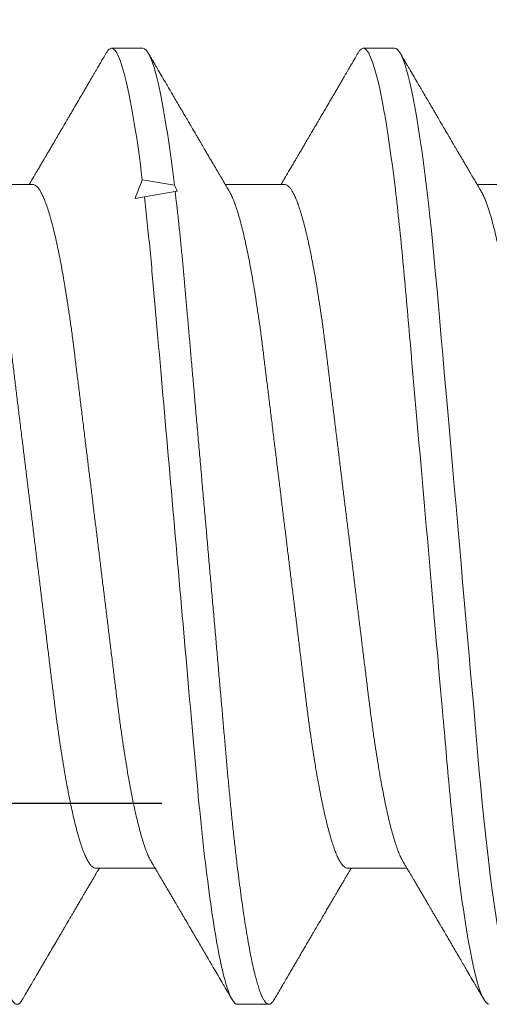
# Model space of a CAD drawing. Units: inches. Extents: x -1105 to 511, y -331 to 835.
# Drawn here: x 213 to 213, y 603 to 604 of the extents above; entities that cross this region are included whole.
import ezdxf

# ---------------------------------------------------------------- set-up
doc = ezdxf.new("R2010")
doc.units = ezdxf.units.IN
doc.header["$LTSCALE"] = 0.5
doc.header["$MEASUREMENT"] = 0
doc.linetypes.add('HIDDEN', pattern=[0.375, 0.25, -0.125])
doc.linetypes.add('SLD-Solid', pattern=[0])
doc.layers.add('CRL_EXTRUSION', color=6, linetype='Continuous')

# ---------------------------------------------------------------- blocks, each defined once
blk = doc.blocks.new('*U47')
at = {"color": 7, "linetype": 'SLD-Solid', "lineweight": 15}
for p, q in [((-0.56913, 0.095), (-0.57538, 0.095)), ((-0.51912, 0.095), (-0.52538, 0.095)), ((-0.591, 0.06794), (-0.60278, 0.06794)), ((-0.56885, 0.06548), (-0.56273, 0.06656)), ((-0.541, 0.06794), (-0.55278, 0.06794)), ((-0.491, 0.06794), (-0.50278, 0.06794)), ((-0.5785, -0.06794), (-0.56672, -0.06794)), ((-0.5285, -0.06794), (-0.51672, -0.06794)), ((-0.55038, -0.095), (-0.54412, -0.095))]:
    blk.add_line(p, q, dxfattribs=at)
at = {"color": 7, "linetype": 'SLD-Solid', "lineweight": 15, "flags": 128}
blk.add_lwpolyline([(-0.49308, -0.09406), (-0.4933, -0.09442), (-0.49359, -0.09475), (-0.49386, -0.09494), (-0.49412, -0.095), (-0.49441, -0.09493), (-0.49471, -0.0947), (-0.49501, -0.09432), (-0.49533, -0.09379), (-0.49565, -0.09309), (-0.49597, -0.09224), (-0.49629, -0.09128), (-0.4966, -0.09019), (-0.49693, -0.08894), (-0.49725, -0.08756), (-0.49758, -0.08604), (-0.49791, -0.08437), (-0.49824, -0.08258), (-0.49857, -0.08066), (-0.4989, -0.07861), (-0.49922, -0.07644), (-0.49954, -0.07419), (-0.49986, -0.07185), (-0.50018, -0.0694), (-0.50049, -0.06687), (-0.50081, -0.06403), (-0.50114, -0.06111), (-0.50145, -0.05811), (-0.50176, -0.05504), (-0.50206, -0.0519), (-0.50235, -0.04871), (-0.50262, -0.04566), (-0.5029, -0.04252), (-0.50318, -0.03929), (-0.50347, -0.03597), (-0.50377, -0.03258), (-0.50407, -0.02912), (-0.50438, -0.02559), (-0.50469, -0.02201), (-0.50501, -0.01837), (-0.50534, -0.0147), (-0.50566, -0.01105), (-0.50598, -0.00738), (-0.5063, -0.00369), (-0.50662, 0), (-0.50697, 0.00399), (-0.50732, 0.00797), (-0.50767, 0.01193), (-0.50802, 0.01585), (-0.50836, 0.01974), (-0.50869, 0.02357), (-0.50901, 0.02713), (-0.50931, 0.03063), (-0.50961, 0.03407), (-0.50991, 0.03742), (-0.5102, 0.0407), (-0.51048, 0.0439), (-0.51075, 0.047), (-0.51102, 0.05003), (-0.51129, 0.05301), (-0.51158, 0.05595), (-0.51187, 0.05878), (-0.51216, 0.06155), (-0.51246, 0.06425), (-0.51276, 0.06687), (-0.5131, 0.0696), (-0.51344, 0.07223), (-0.51378, 0.07474), (-0.51413, 0.07713), (-0.51448, 0.07939), (-0.51483, 0.08151), (-0.51516, 0.08338), (-0.51549, 0.08511), (-0.51581, 0.08672), (-0.51614, 0.08818), (-0.51646, 0.0895), (-0.51678, 0.09068), (-0.5171, 0.09172), (-0.51741, 0.09261), (-0.51772, 0.09336), (-0.51802, 0.09396), (-0.5183, 0.09442), (-0.51859, 0.09475), (-0.51886, 0.09494), (-0.51912, 0.095), (-0.51912, 0.095)], dxfattribs=at)
at = {"color": 7, "linetype": 'SLD-Solid', "lineweight": 15}
blk.add_ellipse((-0.94023, 0), major_axis=(-0.53877, 0), ratio=0.176327, start_param=3.93643, end_param=3.952896, dxfattribs=at)
for points, knots in [([(-0.57642, 0.09407), (-0.57662, 0.09374), (-0.57698, 0.09311), (-0.57749, 0.09224), (-0.57792, 0.0915), (-0.57828, 0.09088), (-0.5786, 0.09034), (-0.57889, 0.08984), (-0.57922, 0.08927), (-0.57959, 0.08864), (-0.58001, 0.08793), (-0.58043, 0.0872), (-0.58094, 0.08633), (-0.58154, 0.0853), (-0.58227, 0.08405), (-0.58291, 0.08295), (-0.58345, 0.08203), (-0.58384, 0.08137), (-0.5842, 0.08076), (-0.5845, 0.08025), (-0.58473, 0.07984), (-0.58491, 0.07954), (-0.58506, 0.07928), (-0.58523, 0.079), (-0.58543, 0.07866), (-0.58567, 0.07824), (-0.58596, 0.07776), (-0.58627, 0.07722), (-0.58665, 0.07657), (-0.58707, 0.07586), (-0.5875, 0.07511), (-0.5879, 0.07444), (-0.58826, 0.07382), (-0.58861, 0.07323), (-0.58896, 0.07262), (-0.58935, 0.07196), (-0.58977, 0.07125), (-0.59017, 0.07058), (-0.59052, 0.06998), (-0.5908, 0.0695), (-0.591, 0.06915), (-0.59117, 0.06887), (-0.59133, 0.0686), (-0.59152, 0.06828), (-0.59165, 0.06805), (-0.59172, 0.06794)], [0, 0, 0, 0, 0.038354, 0.071699, 0.100038, 0.123372, 0.142638, 0.161682, 0.180924, 0.2077, 0.234848, 0.262366, 0.291172, 0.333846, 0.38142, 0.43389, 0.460323, 0.48701, 0.510336, 0.529883, 0.545652, 0.556656, 0.565092, 0.575359, 0.588455, 0.60438, 0.623132, 0.644583, 0.66601, 0.697424, 0.726081, 0.751984, 0.775158, 0.796424, 0.819739, 0.8451, 0.872506, 0.901365, 0.922822, 0.94108, 0.956141, 0.963085, 0.973244, 0.987138, 1, 1, 1, 1]), ([(-0.57538, 0.095), (-0.57547, 0.09499), (-0.57566, 0.09496), (-0.57596, 0.09472), (-0.57621, 0.09443), (-0.57637, 0.09415), (-0.57642, 0.09405)], [0, 0, 0, 0, 0.281403, 0.565606, 0.852421, 1, 1, 1, 1]), ([(-0.56926, 0.06889), (-0.57029, 0.0772), (-0.57139, 0.08397), (-0.5735, 0.09287), (-0.57451, 0.095), (-0.57538, 0.095)], [0, 0, 0, 0, 0.5, 0.5, 1, 1, 1, 1]), ([(-0.56288, 0.06781), (-0.56392, 0.07642), (-0.56505, 0.08348), (-0.56721, 0.09277), (-0.56824, 0.095), (-0.56913, 0.095)], [0, 0, 0, 0, 0.5, 0.5, 1, 1, 1, 1]), ([(-0.55199, 0.0666), (-0.55212, 0.06682), (-0.55236, 0.06722), (-0.55269, 0.06778), (-0.55296, 0.06824), (-0.55317, 0.0686), (-0.55333, 0.06887), (-0.55345, 0.06908), (-0.55356, 0.06926), (-0.55368, 0.06947), (-0.55381, 0.06969), (-0.55396, 0.06994), (-0.55418, 0.07031), (-0.55448, 0.07082), (-0.55484, 0.07145), (-0.55524, 0.07212), (-0.55564, 0.0728), (-0.55604, 0.07348), (-0.55643, 0.07414), (-0.55678, 0.07474), (-0.55711, 0.07531), (-0.55742, 0.07584), (-0.55776, 0.07641), (-0.55811, 0.07701), (-0.55845, 0.0776), (-0.55877, 0.07815), (-0.55904, 0.0786), (-0.55925, 0.07897), (-0.55942, 0.07926), (-0.55958, 0.07953), (-0.55976, 0.07983), (-0.55998, 0.0802), (-0.56024, 0.08065), (-0.56055, 0.08118), (-0.5609, 0.08178), (-0.56137, 0.08259), (-0.56194, 0.08356), (-0.56262, 0.08472), (-0.56327, 0.08583), (-0.56389, 0.0869), (-0.56456, 0.08804), (-0.56529, 0.08929), (-0.56592, 0.09038), (-0.5664, 0.09119), (-0.56674, 0.09177), (-0.56713, 0.09245), (-0.56759, 0.09323), (-0.56791, 0.09378), (-0.56808, 0.09407)], [0, 0, 0, 0, 0.023866, 0.044184, 0.060953, 0.07403, 0.08364, 0.090206, 0.096875, 0.104286, 0.112439, 0.121334, 0.130971, 0.153572, 0.177167, 0.199317, 0.226716, 0.251516, 0.274214, 0.298894, 0.316951, 0.336293, 0.356919, 0.378831, 0.401634, 0.421954, 0.438132, 0.451416, 0.461804, 0.470131, 0.480931, 0.494386, 0.510799, 0.53017, 0.552496, 0.575697, 0.618794, 0.658605, 0.701713, 0.740158, 0.775242, 0.826576, 0.876514, 0.894097, 0.915236, 0.939933, 0.968187, 1, 1, 1, 1]), ([(-0.52642, 0.09407), (-0.52662, 0.09374), (-0.52698, 0.09311), (-0.52749, 0.09224), (-0.52792, 0.0915), (-0.52828, 0.09088), (-0.5286, 0.09034), (-0.52889, 0.08984), (-0.52922, 0.08927), (-0.52959, 0.08864), (-0.53001, 0.08793), (-0.53043, 0.0872), (-0.53094, 0.08633), (-0.53154, 0.0853), (-0.53227, 0.08405), (-0.53291, 0.08295), (-0.53345, 0.08203), (-0.53384, 0.08137), (-0.5342, 0.08076), (-0.5345, 0.08025), (-0.53473, 0.07984), (-0.53491, 0.07954), (-0.53506, 0.07928), (-0.53523, 0.079), (-0.53543, 0.07866), (-0.53567, 0.07824), (-0.53596, 0.07776), (-0.53627, 0.07722), (-0.53665, 0.07657), (-0.53707, 0.07586), (-0.5375, 0.07511), (-0.5379, 0.07444), (-0.53826, 0.07382), (-0.53861, 0.07323), (-0.53896, 0.07262), (-0.53935, 0.07196), (-0.53977, 0.07125), (-0.54017, 0.07058), (-0.54052, 0.06998), (-0.5408, 0.0695), (-0.541, 0.06915), (-0.54117, 0.06887), (-0.54133, 0.0686), (-0.54152, 0.06828), (-0.54165, 0.06805), (-0.54172, 0.06794)], [0, 0, 0, 0, 0.038354, 0.071699, 0.100038, 0.123372, 0.142638, 0.161682, 0.180924, 0.2077, 0.234848, 0.262366, 0.291172, 0.333846, 0.38142, 0.43389, 0.460323, 0.48701, 0.510336, 0.529883, 0.545652, 0.556656, 0.565092, 0.575359, 0.588455, 0.60438, 0.623132, 0.644583, 0.66601, 0.697424, 0.726081, 0.751984, 0.775158, 0.796424, 0.819739, 0.8451, 0.872506, 0.901365, 0.922822, 0.94108, 0.956141, 0.963085, 0.973244, 0.987138, 1, 1, 1, 1]), ([(-0.52538, 0.095), (-0.52547, 0.09499), (-0.52566, 0.09496), (-0.52596, 0.09472), (-0.52621, 0.09443), (-0.52637, 0.09415), (-0.52642, 0.09405)], [0, 0, 0, 0, 0.281403, 0.565606, 0.852421, 1, 1, 1, 1]), ([(-0.50038, -0.095), (-0.50128, -0.095), (-0.50233, -0.09269), (-0.50453, -0.08306), (-0.50568, -0.07575), (-0.50726, -0.06243), (-0.50777, -0.05761), (-0.50872, -0.04756), (-0.50916, -0.04234), (-0.51065, -0.02542), (-0.51176, -0.01273), (-0.51399, 0.01273), (-0.5151, 0.02542), (-0.51659, 0.04234), (-0.51703, 0.04756), (-0.51798, 0.05761), (-0.51849, 0.06243), (-0.52007, 0.07575), (-0.52122, 0.08306), (-0.52342, 0.09269), (-0.52447, 0.095), (-0.52538, 0.095)], [0, 0, 0, 0, 0.125, 0.125, 0.25, 0.25, 0.3125, 0.3125, 0.375, 0.375, 0.5, 0.5, 0.625, 0.625, 0.6875, 0.6875, 0.75, 0.75, 0.875, 0.875, 1, 1, 1, 1]), ([(-0.50199, 0.0666), (-0.50212, 0.06682), (-0.50236, 0.06722), (-0.50269, 0.06778), (-0.50296, 0.06824), (-0.50317, 0.0686), (-0.50333, 0.06887), (-0.50345, 0.06908), (-0.50356, 0.06926), (-0.50368, 0.06947), (-0.50381, 0.06969), (-0.50396, 0.06994), (-0.50418, 0.07031), (-0.50448, 0.07082), (-0.50484, 0.07145), (-0.50524, 0.07212), (-0.50564, 0.0728), (-0.50604, 0.07348), (-0.50643, 0.07414), (-0.50678, 0.07474), (-0.50711, 0.07531), (-0.50742, 0.07584), (-0.50776, 0.07641), (-0.50811, 0.07701), (-0.50845, 0.0776), (-0.50877, 0.07815), (-0.50904, 0.0786), (-0.50925, 0.07897), (-0.50942, 0.07926), (-0.50958, 0.07953), (-0.50976, 0.07983), (-0.50998, 0.0802), (-0.51024, 0.08065), (-0.51055, 0.08118), (-0.5109, 0.08178), (-0.51137, 0.08259), (-0.51194, 0.08356), (-0.51262, 0.08472), (-0.51327, 0.08583), (-0.51389, 0.0869), (-0.51456, 0.08804), (-0.51529, 0.08929), (-0.51592, 0.09038), (-0.5164, 0.09119), (-0.51674, 0.09177), (-0.51713, 0.09245), (-0.51759, 0.09323), (-0.51791, 0.09378), (-0.51808, 0.09407)], [0, 0, 0, 0, 0.023866, 0.044184, 0.060953, 0.07403, 0.08364, 0.090206, 0.096875, 0.104286, 0.112439, 0.121334, 0.130971, 0.153572, 0.177167, 0.199317, 0.226716, 0.251516, 0.274214, 0.298894, 0.316951, 0.336293, 0.356919, 0.378831, 0.401634, 0.421954, 0.438132, 0.451416, 0.461804, 0.470131, 0.480931, 0.494386, 0.510799, 0.53017, 0.552496, 0.575697, 0.618794, 0.658605, 0.701713, 0.740158, 0.775242, 0.826576, 0.876514, 0.894097, 0.915236, 0.939933, 0.968187, 1, 1, 1, 1]), ([(-0.5785, -0.06794), (-0.57861, -0.06792), (-0.57885, -0.06789), (-0.57921, -0.06765), (-0.57958, -0.06726), (-0.57996, -0.06671), (-0.58035, -0.06599), (-0.58074, -0.06512), (-0.58114, -0.06409), (-0.58154, -0.0629), (-0.58194, -0.0616), (-0.58232, -0.06021), (-0.58269, -0.05876), (-0.58306, -0.0572), (-0.58342, -0.05552), (-0.58379, -0.05374), (-0.58415, -0.05186), (-0.58451, -0.04989), (-0.58488, -0.04774), (-0.58525, -0.0454), (-0.58564, -0.04288), (-0.58601, -0.04027), (-0.58638, -0.03759), (-0.58672, -0.03487), (-0.58706, -0.0321), (-0.58741, -0.02926), (-0.58777, -0.02632), (-0.58813, -0.02341), (-0.58848, -0.02053), (-0.58883, -0.01771), (-0.58918, -0.01484), (-0.58954, -0.01192), (-0.5899, -0.00897), (-0.59026, -0.006), (-0.59063, -0.003), (-0.59099, -0.00005), (-0.59135, 0.00285), (-0.5917, 0.0057), (-0.59205, 0.00853), (-0.59239, 0.01134), (-0.59273, 0.01412), (-0.59309, 0.01702), (-0.59346, 0.02003), (-0.59384, 0.02314), (-0.59421, 0.02617), (-0.59457, 0.02913), (-0.59493, 0.03201), (-0.59527, 0.03483), (-0.59562, 0.03757), (-0.59598, 0.04025), (-0.59636, 0.04286), (-0.59675, 0.0454), (-0.59712, 0.04771), (-0.59747, 0.04979), (-0.59781, 0.05167), (-0.59816, 0.05347), (-0.5985, 0.05517), (-0.59885, 0.05679), (-0.59922, 0.0584), (-0.59961, 0.05997), (-0.60003, 0.06148), (-0.60043, 0.06283), (-0.60082, 0.06399), (-0.6012, 0.06496), (-0.60155, 0.06576), (-0.60181, 0.0663), (-0.60196, 0.06653), (-0.60199, 0.06659)], [0, 0, 0, 0, 0.016065, 0.03232, 0.048752, 0.065341, 0.082071, 0.09862, 0.115267, 0.131992, 0.148774, 0.16379, 0.17882, 0.193849, 0.208862, 0.223844, 0.23878, 0.253656, 0.268457, 0.285227, 0.301863, 0.318346, 0.334659, 0.350785, 0.36652, 0.382423, 0.398501, 0.414738, 0.429356, 0.444075, 0.458881, 0.473761, 0.4887, 0.503685, 0.518699, 0.533729, 0.548012, 0.562282, 0.576526, 0.590731, 0.604886, 0.618977, 0.635486, 0.651872, 0.668117, 0.684204, 0.700439, 0.716497, 0.732656, 0.749004, 0.765522, 0.782193, 0.799, 0.813064, 0.827196, 0.841384, 0.855615, 0.869877, 0.884156, 0.900991, 0.917811, 0.934595, 0.951323, 0.966195, 0.980991, 0.995698, 1, 1, 1, 1]), ([(-0.56751, -0.06659), (-0.56762, -0.06639), (-0.56786, -0.06596), (-0.56824, -0.06511), (-0.56864, -0.06409), (-0.56904, -0.0629), (-0.56944, -0.0616), (-0.56982, -0.06021), (-0.57019, -0.05876), (-0.57056, -0.0572), (-0.57092, -0.05552), (-0.57129, -0.05374), (-0.57165, -0.05186), (-0.57201, -0.04989), (-0.57238, -0.04774), (-0.57275, -0.0454), (-0.57314, -0.04288), (-0.57351, -0.04027), (-0.57388, -0.03759), (-0.57422, -0.03487), (-0.57456, -0.0321), (-0.57491, -0.02926), (-0.57527, -0.02632), (-0.57563, -0.02341), (-0.57598, -0.02053), (-0.57633, -0.01771), (-0.57668, -0.01484), (-0.57704, -0.01192), (-0.5774, -0.00897), (-0.57776, -0.006), (-0.57813, -0.003), (-0.57849, -0.00005), (-0.57885, 0.00285), (-0.5792, 0.0057), (-0.57955, 0.00853), (-0.57989, 0.01134), (-0.58023, 0.01412), (-0.58059, 0.01702), (-0.58096, 0.02003), (-0.58134, 0.02314), (-0.58171, 0.02617), (-0.58207, 0.02913), (-0.58243, 0.03201), (-0.58277, 0.03483), (-0.58312, 0.03757), (-0.58348, 0.04025), (-0.58386, 0.04286), (-0.58425, 0.0454), (-0.58462, 0.04771), (-0.58497, 0.04979), (-0.58531, 0.05167), (-0.58566, 0.05347), (-0.586, 0.05517), (-0.58635, 0.05679), (-0.58672, 0.0584), (-0.58711, 0.05997), (-0.58753, 0.06148), (-0.58793, 0.06283), (-0.58832, 0.06399), (-0.5887, 0.06496), (-0.58905, 0.06577), (-0.58939, 0.06644), (-0.58973, 0.067), (-0.59006, 0.06742), (-0.59038, 0.06772), (-0.5907, 0.0679), (-0.5909, 0.06793), (-0.591, 0.06794)], [0, 0, 0, 0, 0.014617, 0.031166, 0.047812, 0.064537, 0.081319, 0.096334, 0.111364, 0.126393, 0.141406, 0.156388, 0.171324, 0.1862, 0.201002, 0.217772, 0.234407, 0.25089, 0.267203, 0.283329, 0.299063, 0.314967, 0.331044, 0.347281, 0.361899, 0.376618, 0.391424, 0.406304, 0.421244, 0.436228, 0.451242, 0.466272, 0.480555, 0.494825, 0.509069, 0.523274, 0.537429, 0.55152, 0.568029, 0.584415, 0.600659, 0.616746, 0.632981, 0.649039, 0.665198, 0.681545, 0.698064, 0.714735, 0.731542, 0.745606, 0.759738, 0.773925, 0.788156, 0.802418, 0.816697, 0.833532, 0.850352, 0.867136, 0.883864, 0.898736, 0.913532, 0.928239, 0.942844, 0.957334, 0.971698, 0.985923, 1, 1, 1, 1]), ([(-0.54308, -0.09406), (-0.54315, -0.09419), (-0.54332, -0.09447), (-0.54359, -0.09476), (-0.54386, -0.09496), (-0.54413, -0.09502), (-0.54441, -0.09495), (-0.54471, -0.09473), (-0.54501, -0.09435), (-0.54533, -0.09381), (-0.54565, -0.09312), (-0.54597, -0.09228), (-0.54629, -0.09131), (-0.5466, -0.09021), (-0.54693, -0.08897), (-0.54725, -0.08758), (-0.54758, -0.08606), (-0.54791, -0.0844), (-0.54824, -0.0826), (-0.54857, -0.08068), (-0.5489, -0.07863), (-0.54922, -0.07647), (-0.54954, -0.07422), (-0.54986, -0.07187), (-0.55018, -0.06942), (-0.55049, -0.06682), (-0.55081, -0.06406), (-0.55114, -0.06114), (-0.55145, -0.05813), (-0.55176, -0.05506), (-0.55206, -0.05193), (-0.55235, -0.04879), (-0.55262, -0.04566), (-0.5529, -0.04252), (-0.55318, -0.03929), (-0.55347, -0.03597), (-0.55377, -0.03258), (-0.55407, -0.02912), (-0.55438, -0.02559), (-0.55469, -0.02201), (-0.55501, -0.01837), (-0.55533, -0.01472), (-0.55566, -0.01105), (-0.55598, -0.00738), (-0.5563, -0.00369), (-0.55663, 0.00009), (-0.55697, 0.00397), (-0.55732, 0.00792), (-0.55767, 0.01186), (-0.55801, 0.01576), (-0.55835, 0.01963), (-0.55868, 0.02337), (-0.55899, 0.02699), (-0.5593, 0.03047), (-0.5596, 0.03389), (-0.55989, 0.03723), (-0.56018, 0.04049), (-0.56046, 0.04367), (-0.56073, 0.04677), (-0.56099, 0.0498), (-0.56127, 0.05278), (-0.56155, 0.05569), (-0.56184, 0.05852), (-0.56213, 0.06128), (-0.56243, 0.06397), (-0.56263, 0.0657), (-0.56273, 0.06656)], [0, 0, 0, 0, 0.011893, 0.026813, 0.041606, 0.056264, 0.072098, 0.08809, 0.104228, 0.120503, 0.136901, 0.15341, 0.169066, 0.184798, 0.200594, 0.216442, 0.23233, 0.248246, 0.264176, 0.280108, 0.29603, 0.311928, 0.327508, 0.343042, 0.358518, 0.373925, 0.390473, 0.406914, 0.423237, 0.439428, 0.455476, 0.471371, 0.486262, 0.501272, 0.516418, 0.53169, 0.547078, 0.562573, 0.578164, 0.593839, 0.609587, 0.625397, 0.640972, 0.656583, 0.672218, 0.687865, 0.704665, 0.721451, 0.738207, 0.754918, 0.771571, 0.788152, 0.803706, 0.819172, 0.834539, 0.849797, 0.864937, 0.879948, 0.894822, 0.909636, 0.924582, 0.939661, 0.95459, 0.96963, 0.98477, 1, 1, 1, 1]), ([(-0.5285, -0.06794), (-0.52861, -0.06792), (-0.52885, -0.06789), (-0.52921, -0.06765), (-0.52958, -0.06726), (-0.52996, -0.06671), (-0.53035, -0.06599), (-0.53074, -0.06512), (-0.53114, -0.06409), (-0.53154, -0.0629), (-0.53194, -0.0616), (-0.53232, -0.06021), (-0.53269, -0.05876), (-0.53306, -0.0572), (-0.53342, -0.05552), (-0.53379, -0.05374), (-0.53415, -0.05186), (-0.53451, -0.04989), (-0.53488, -0.04774), (-0.53525, -0.0454), (-0.53564, -0.04288), (-0.53601, -0.04027), (-0.53638, -0.03759), (-0.53672, -0.03487), (-0.53706, -0.0321), (-0.53741, -0.02926), (-0.53777, -0.02632), (-0.53813, -0.02341), (-0.53848, -0.02053), (-0.53883, -0.01771), (-0.53918, -0.01484), (-0.53954, -0.01192), (-0.5399, -0.00897), (-0.54026, -0.006), (-0.54063, -0.003), (-0.54099, -0.00005), (-0.54135, 0.00285), (-0.5417, 0.0057), (-0.54205, 0.00853), (-0.54239, 0.01134), (-0.54273, 0.01412), (-0.54309, 0.01702), (-0.54346, 0.02003), (-0.54384, 0.02314), (-0.54421, 0.02617), (-0.54457, 0.02913), (-0.54493, 0.03201), (-0.54527, 0.03483), (-0.54562, 0.03757), (-0.54598, 0.04025), (-0.54636, 0.04286), (-0.54675, 0.0454), (-0.54712, 0.04771), (-0.54747, 0.04979), (-0.54781, 0.05167), (-0.54816, 0.05347), (-0.5485, 0.05517), (-0.54885, 0.05679), (-0.54922, 0.0584), (-0.54961, 0.05997), (-0.55003, 0.06148), (-0.55043, 0.06283), (-0.55082, 0.06399), (-0.5512, 0.06496), (-0.55155, 0.06576), (-0.55181, 0.0663), (-0.55196, 0.06653), (-0.55199, 0.06659)], [0, 0, 0, 0, 0.016065, 0.03232, 0.048752, 0.065341, 0.082071, 0.09862, 0.115267, 0.131992, 0.148774, 0.16379, 0.17882, 0.193849, 0.208862, 0.223844, 0.23878, 0.253656, 0.268457, 0.285227, 0.301863, 0.318346, 0.334659, 0.350785, 0.36652, 0.382423, 0.398501, 0.414738, 0.429356, 0.444075, 0.458881, 0.473761, 0.4887, 0.503685, 0.518699, 0.533729, 0.548012, 0.562282, 0.576526, 0.590731, 0.604886, 0.618977, 0.635486, 0.651872, 0.668117, 0.684204, 0.700439, 0.716497, 0.732656, 0.749004, 0.765522, 0.782193, 0.799, 0.813064, 0.827196, 0.841384, 0.855615, 0.869877, 0.884156, 0.900991, 0.917811, 0.934595, 0.951323, 0.966195, 0.980991, 0.995698, 1, 1, 1, 1]), ([(-0.51751, -0.06659), (-0.51762, -0.06639), (-0.51786, -0.06596), (-0.51824, -0.06511), (-0.51864, -0.06409), (-0.51904, -0.0629), (-0.51944, -0.0616), (-0.51982, -0.06021), (-0.52019, -0.05876), (-0.52056, -0.0572), (-0.52092, -0.05552), (-0.52129, -0.05374), (-0.52165, -0.05186), (-0.52201, -0.04989), (-0.52238, -0.04774), (-0.52275, -0.0454), (-0.52314, -0.04288), (-0.52351, -0.04027), (-0.52388, -0.03759), (-0.52422, -0.03487), (-0.52456, -0.0321), (-0.52491, -0.02926), (-0.52527, -0.02632), (-0.52563, -0.02341), (-0.52598, -0.02053), (-0.52633, -0.01771), (-0.52668, -0.01484), (-0.52704, -0.01192), (-0.5274, -0.00897), (-0.52776, -0.006), (-0.52813, -0.003), (-0.52849, -0.00005), (-0.52885, 0.00285), (-0.5292, 0.0057), (-0.52955, 0.00853), (-0.52989, 0.01134), (-0.53023, 0.01412), (-0.53059, 0.01702), (-0.53096, 0.02003), (-0.53134, 0.02314), (-0.53171, 0.02617), (-0.53207, 0.02913), (-0.53243, 0.03201), (-0.53277, 0.03483), (-0.53312, 0.03757), (-0.53348, 0.04025), (-0.53386, 0.04286), (-0.53425, 0.0454), (-0.53462, 0.04771), (-0.53497, 0.04979), (-0.53531, 0.05167), (-0.53566, 0.05347), (-0.536, 0.05517), (-0.53635, 0.05679), (-0.53672, 0.0584), (-0.53711, 0.05997), (-0.53753, 0.06148), (-0.53793, 0.06283), (-0.53832, 0.06399), (-0.5387, 0.06496), (-0.53905, 0.06577), (-0.53939, 0.06644), (-0.53973, 0.067), (-0.54006, 0.06742), (-0.54038, 0.06772), (-0.5407, 0.0679), (-0.5409, 0.06793), (-0.541, 0.06794)], [0, 0, 0, 0, 0.014617, 0.031166, 0.047812, 0.064537, 0.081319, 0.096334, 0.111364, 0.126393, 0.141406, 0.156388, 0.171324, 0.1862, 0.201002, 0.217772, 0.234407, 0.25089, 0.267203, 0.283329, 0.299063, 0.314967, 0.331044, 0.347281, 0.361899, 0.376618, 0.391424, 0.406304, 0.421244, 0.436228, 0.451242, 0.466272, 0.480555, 0.494825, 0.509069, 0.523274, 0.537429, 0.55152, 0.568029, 0.584415, 0.600659, 0.616746, 0.632981, 0.649039, 0.665198, 0.681545, 0.698064, 0.714735, 0.731542, 0.745606, 0.759738, 0.773925, 0.788156, 0.802418, 0.816697, 0.833532, 0.850352, 0.867136, 0.883864, 0.898736, 0.913532, 0.928239, 0.942844, 0.957334, 0.971698, 0.985923, 1, 1, 1, 1]), ([(-0.4785, -0.06794), (-0.47861, -0.06792), (-0.47885, -0.06789), (-0.47921, -0.06765), (-0.47958, -0.06726), (-0.47996, -0.06671), (-0.48035, -0.06599), (-0.48074, -0.06512), (-0.48114, -0.06409), (-0.48154, -0.0629), (-0.48194, -0.0616), (-0.48232, -0.06021), (-0.48269, -0.05876), (-0.48306, -0.0572), (-0.48342, -0.05552), (-0.48379, -0.05374), (-0.48415, -0.05186), (-0.48451, -0.04989), (-0.48488, -0.04774), (-0.48525, -0.0454), (-0.48564, -0.04288), (-0.48601, -0.04027), (-0.48638, -0.03759), (-0.48672, -0.03487), (-0.48706, -0.0321), (-0.48741, -0.02926), (-0.48777, -0.02632), (-0.48813, -0.02341), (-0.48848, -0.02053), (-0.48883, -0.01771), (-0.48918, -0.01484), (-0.48954, -0.01192), (-0.4899, -0.00897), (-0.49026, -0.006), (-0.49063, -0.003), (-0.49099, -0.00005), (-0.49135, 0.00285), (-0.4917, 0.0057), (-0.49205, 0.00853), (-0.49239, 0.01134), (-0.49273, 0.01412), (-0.49309, 0.01702), (-0.49346, 0.02003), (-0.49384, 0.02314), (-0.49421, 0.02617), (-0.49457, 0.02913), (-0.49493, 0.03201), (-0.49527, 0.03483), (-0.49562, 0.03757), (-0.49598, 0.04025), (-0.49636, 0.04286), (-0.49675, 0.0454), (-0.49712, 0.04771), (-0.49747, 0.04979), (-0.49781, 0.05167), (-0.49816, 0.05347), (-0.4985, 0.05517), (-0.49885, 0.05679), (-0.49922, 0.0584), (-0.49961, 0.05997), (-0.50003, 0.06148), (-0.50043, 0.06283), (-0.50082, 0.06399), (-0.5012, 0.06496), (-0.50155, 0.06576), (-0.50181, 0.0663), (-0.50196, 0.06653), (-0.50199, 0.06659)], [0, 0, 0, 0, 0.016065, 0.03232, 0.048752, 0.065341, 0.082071, 0.09862, 0.115267, 0.131992, 0.148774, 0.16379, 0.17882, 0.193849, 0.208862, 0.223844, 0.23878, 0.253656, 0.268457, 0.285227, 0.301863, 0.318346, 0.334659, 0.350785, 0.36652, 0.382423, 0.398501, 0.414738, 0.429356, 0.444075, 0.458881, 0.473761, 0.4887, 0.503685, 0.518699, 0.533729, 0.548012, 0.562282, 0.576526, 0.590731, 0.604886, 0.618977, 0.635486, 0.651872, 0.668117, 0.684204, 0.700439, 0.716497, 0.732656, 0.749004, 0.765522, 0.782193, 0.799, 0.813064, 0.827196, 0.841384, 0.855615, 0.869877, 0.884156, 0.900991, 0.917811, 0.934595, 0.951323, 0.966195, 0.980991, 0.995698, 1, 1, 1, 1]), ([(-0.55038, -0.095), (-0.55105, -0.095), (-0.5518, -0.09374), (-0.55339, -0.08845), (-0.55423, -0.08441), (-0.55588, -0.07396), (-0.5567, -0.06756), (-0.55821, -0.05343), (-0.55885, -0.04591), (-0.56031, -0.02923), (-0.56111, -0.02011), (-0.56276, -0.00137), (-0.5636, 0.00824), (-0.56522, 0.02669), (-0.56599, 0.03551), (-0.56704, 0.04743), (-0.56737, 0.0512), (-0.56808, 0.05857), (-0.56846, 0.06213), (-0.56885, 0.06548)], [0, 0, 0, 0, 0.125, 0.125, 0.25, 0.25, 0.375, 0.375, 0.5, 0.5, 0.625, 0.625, 0.75, 0.75, 0.875, 0.875, 0.9375, 0.9375, 1, 1, 1, 1]), ([(-0.59308, -0.09407), (-0.59288, -0.09374), (-0.59252, -0.09311), (-0.59201, -0.09224), (-0.59158, -0.0915), (-0.59122, -0.09088), (-0.5909, -0.09034), (-0.59061, -0.08984), (-0.59028, -0.08927), (-0.58991, -0.08864), (-0.58949, -0.08793), (-0.58907, -0.0872), (-0.58856, -0.08633), (-0.58796, -0.0853), (-0.58723, -0.08405), (-0.58659, -0.08295), (-0.58605, -0.08203), (-0.58566, -0.08137), (-0.5853, -0.08076), (-0.585, -0.08025), (-0.58477, -0.07984), (-0.58459, -0.07954), (-0.58444, -0.07928), (-0.58427, -0.079), (-0.58407, -0.07866), (-0.58383, -0.07824), (-0.58354, -0.07776), (-0.58323, -0.07722), (-0.58285, -0.07657), (-0.58243, -0.07586), (-0.582, -0.07511), (-0.5816, -0.07444), (-0.58124, -0.07382), (-0.58089, -0.07323), (-0.58054, -0.07262), (-0.58015, -0.07196), (-0.57973, -0.07125), (-0.57933, -0.07058), (-0.57898, -0.06998), (-0.5787, -0.0695), (-0.5785, -0.06915), (-0.57833, -0.06887), (-0.57817, -0.0686), (-0.57798, -0.06828), (-0.57785, -0.06805), (-0.57778, -0.06794)], [0, 0, 0, 0, 0.038354, 0.071699, 0.100038, 0.123372, 0.142638, 0.161682, 0.180924, 0.2077, 0.234848, 0.262366, 0.291172, 0.333846, 0.38142, 0.43389, 0.460323, 0.48701, 0.510336, 0.529883, 0.545652, 0.556656, 0.565092, 0.575359, 0.588455, 0.60438, 0.623132, 0.644583, 0.66601, 0.697424, 0.726081, 0.751984, 0.775158, 0.796424, 0.819739, 0.8451, 0.872506, 0.901365, 0.922822, 0.94108, 0.956141, 0.963085, 0.973244, 0.987138, 1, 1, 1, 1]), ([(-0.56751, -0.0666), (-0.56738, -0.06682), (-0.56714, -0.06722), (-0.56681, -0.06778), (-0.56654, -0.06824), (-0.56633, -0.0686), (-0.56617, -0.06887), (-0.56605, -0.06908), (-0.56594, -0.06926), (-0.56582, -0.06947), (-0.56569, -0.06969), (-0.56554, -0.06994), (-0.56532, -0.07031), (-0.56502, -0.07082), (-0.56466, -0.07145), (-0.56426, -0.07212), (-0.56386, -0.0728), (-0.56346, -0.07348), (-0.56307, -0.07414), (-0.56272, -0.07474), (-0.56239, -0.07531), (-0.56208, -0.07584), (-0.56174, -0.07641), (-0.56139, -0.07701), (-0.56105, -0.0776), (-0.56073, -0.07815), (-0.56046, -0.0786), (-0.56025, -0.07897), (-0.56008, -0.07926), (-0.55992, -0.07953), (-0.55974, -0.07983), (-0.55952, -0.0802), (-0.55926, -0.08065), (-0.55895, -0.08118), (-0.5586, -0.08178), (-0.55813, -0.08259), (-0.55756, -0.08356), (-0.55688, -0.08472), (-0.55623, -0.08583), (-0.55561, -0.0869), (-0.55494, -0.08804), (-0.55421, -0.08929), (-0.55358, -0.09038), (-0.5531, -0.09119), (-0.55276, -0.09177), (-0.55237, -0.09245), (-0.55191, -0.09323), (-0.55159, -0.09378), (-0.55142, -0.09407)], [0, 0, 0, 0, 0.023866, 0.044184, 0.060953, 0.07403, 0.08364, 0.090206, 0.096875, 0.104286, 0.112439, 0.121334, 0.130971, 0.153572, 0.177167, 0.199317, 0.226716, 0.251516, 0.274214, 0.298894, 0.316951, 0.336293, 0.356919, 0.378831, 0.401634, 0.421954, 0.438132, 0.451416, 0.461804, 0.470131, 0.480931, 0.494386, 0.510799, 0.53017, 0.552496, 0.575697, 0.618794, 0.658605, 0.701713, 0.740158, 0.775242, 0.826576, 0.876514, 0.894097, 0.915236, 0.939933, 0.968187, 1, 1, 1, 1]), ([(-0.54308, -0.09407), (-0.54288, -0.09374), (-0.54252, -0.09311), (-0.54201, -0.09224), (-0.54158, -0.0915), (-0.54122, -0.09088), (-0.5409, -0.09034), (-0.54061, -0.08984), (-0.54028, -0.08927), (-0.53991, -0.08864), (-0.53949, -0.08793), (-0.53907, -0.0872), (-0.53856, -0.08633), (-0.53796, -0.0853), (-0.53723, -0.08405), (-0.53659, -0.08295), (-0.53605, -0.08203), (-0.53566, -0.08137), (-0.5353, -0.08076), (-0.535, -0.08025), (-0.53477, -0.07984), (-0.53459, -0.07954), (-0.53444, -0.07928), (-0.53427, -0.079), (-0.53407, -0.07866), (-0.53383, -0.07824), (-0.53354, -0.07776), (-0.53323, -0.07722), (-0.53285, -0.07657), (-0.53243, -0.07586), (-0.532, -0.07511), (-0.5316, -0.07444), (-0.53124, -0.07382), (-0.53089, -0.07323), (-0.53054, -0.07262), (-0.53015, -0.07196), (-0.52973, -0.07125), (-0.52933, -0.07058), (-0.52898, -0.06998), (-0.5287, -0.0695), (-0.5285, -0.06915), (-0.52833, -0.06887), (-0.52817, -0.0686), (-0.52798, -0.06828), (-0.52785, -0.06805), (-0.52778, -0.06794)], [0, 0, 0, 0, 0.038354, 0.071699, 0.100038, 0.123372, 0.142638, 0.161682, 0.180924, 0.2077, 0.234848, 0.262366, 0.291172, 0.333846, 0.38142, 0.43389, 0.460323, 0.48701, 0.510336, 0.529883, 0.545652, 0.556656, 0.565092, 0.575359, 0.588455, 0.60438, 0.623132, 0.644583, 0.66601, 0.697424, 0.726081, 0.751984, 0.775158, 0.796424, 0.819739, 0.8451, 0.872506, 0.901365, 0.922822, 0.94108, 0.956141, 0.963085, 0.973244, 0.987138, 1, 1, 1, 1]), ([(-0.51751, -0.0666), (-0.51738, -0.06682), (-0.51714, -0.06722), (-0.51681, -0.06778), (-0.51654, -0.06824), (-0.51633, -0.0686), (-0.51617, -0.06887), (-0.51605, -0.06908), (-0.51594, -0.06926), (-0.51582, -0.06947), (-0.51569, -0.06969), (-0.51554, -0.06994), (-0.51532, -0.07031), (-0.51502, -0.07082), (-0.51466, -0.07145), (-0.51426, -0.07212), (-0.51386, -0.0728), (-0.51346, -0.07348), (-0.51307, -0.07414), (-0.51272, -0.07474), (-0.51239, -0.07531), (-0.51208, -0.07584), (-0.51174, -0.07641), (-0.51139, -0.07701), (-0.51105, -0.0776), (-0.51073, -0.07815), (-0.51046, -0.0786), (-0.51025, -0.07897), (-0.51008, -0.07926), (-0.50992, -0.07953), (-0.50974, -0.07983), (-0.50952, -0.0802), (-0.50926, -0.08065), (-0.50895, -0.08118), (-0.5086, -0.08178), (-0.50813, -0.08259), (-0.50756, -0.08356), (-0.50688, -0.08472), (-0.50623, -0.08583), (-0.50561, -0.0869), (-0.50494, -0.08804), (-0.50421, -0.08929), (-0.50358, -0.09038), (-0.5031, -0.09119), (-0.50276, -0.09177), (-0.50237, -0.09245), (-0.50191, -0.09323), (-0.50159, -0.09378), (-0.50142, -0.09407)], [0, 0, 0, 0, 0.023866, 0.044184, 0.060953, 0.07403, 0.08364, 0.090206, 0.096875, 0.104286, 0.112439, 0.121334, 0.130971, 0.153572, 0.177167, 0.199317, 0.226716, 0.251516, 0.274214, 0.298894, 0.316951, 0.336293, 0.356919, 0.378831, 0.401634, 0.421954, 0.438132, 0.451416, 0.461804, 0.470131, 0.480931, 0.494386, 0.510799, 0.53017, 0.552496, 0.575697, 0.618794, 0.658605, 0.701713, 0.740158, 0.775242, 0.826576, 0.876514, 0.894097, 0.915236, 0.939933, 0.968187, 1, 1, 1, 1]), ([(-0.59308, -0.09406), (-0.59315, -0.09419), (-0.59332, -0.09447), (-0.59359, -0.09476), (-0.59386, -0.09496), (-0.59412, -0.09502), (-0.59437, -0.09496), (-0.59463, -0.09479), (-0.59489, -0.09451), (-0.59516, -0.09411), (-0.59543, -0.09359), (-0.59571, -0.09296), (-0.59598, -0.09224), (-0.59625, -0.09141), (-0.59653, -0.09048), (-0.5968, -0.08944), (-0.5971, -0.08825), (-0.5974, -0.0869), (-0.59772, -0.08537), (-0.59804, -0.08371), (-0.59836, -0.08192), (-0.59868, -0.08002), (-0.59899, -0.07799), (-0.59931, -0.07587), (-0.59952, -0.07436), (-0.59963, -0.07361)], [0, 0, 0, 0, 0.035878, 0.080892, 0.125521, 0.169741, 0.211135, 0.25289, 0.294985, 0.337398, 0.380107, 0.423086, 0.463836, 0.504784, 0.545906, 0.587181, 0.628584, 0.674915, 0.721342, 0.767831, 0.814348, 0.860858, 0.907326, 0.953718, 1, 1, 1, 1])]:
    blk.add_open_spline(points, degree=3, knots=knots, dxfattribs=at)
for points in [[(-0.56926, 0.06889), (-0.56975, 0.06765), (-0.57023, 0.06641), (-0.5707, 0.06516)], [(-0.56236, 0.06663), (-0.56253, 0.06702), (-0.5627, 0.06741), (-0.56288, 0.06781)], [(-0.56273, 0.06656), (-0.5626, 0.06659), (-0.56248, 0.06661), (-0.56236, 0.06663)], [(-0.5707, 0.06516), (-0.57009, 0.06527), (-0.56947, 0.06538), (-0.56885, 0.06548)]]:
    blk.add_open_spline(points, degree=3, dxfattribs=at)

msp = doc.modelspace()

# ---------------------------------------------------------------- linework, layer by layer
at = {"layer": 'CRL_EXTRUSION', "color": 4, "linetype": 'HIDDEN', "transparency": 33554687}
msp.add_lwpolyline([(142.37205, 603.38833), (213.01244, 603.38833), (213.01244, 604.20833), (143.19205, 604.20833)], close=True, dxfattribs=at)

# ---------------------------------------------------------------- block references
at = {"transparency": 33554687}
msp.add_blockref('*U47', (213.26244, 603.44333), dxfattribs=at)

doc.saveas('drawing.dxf')
